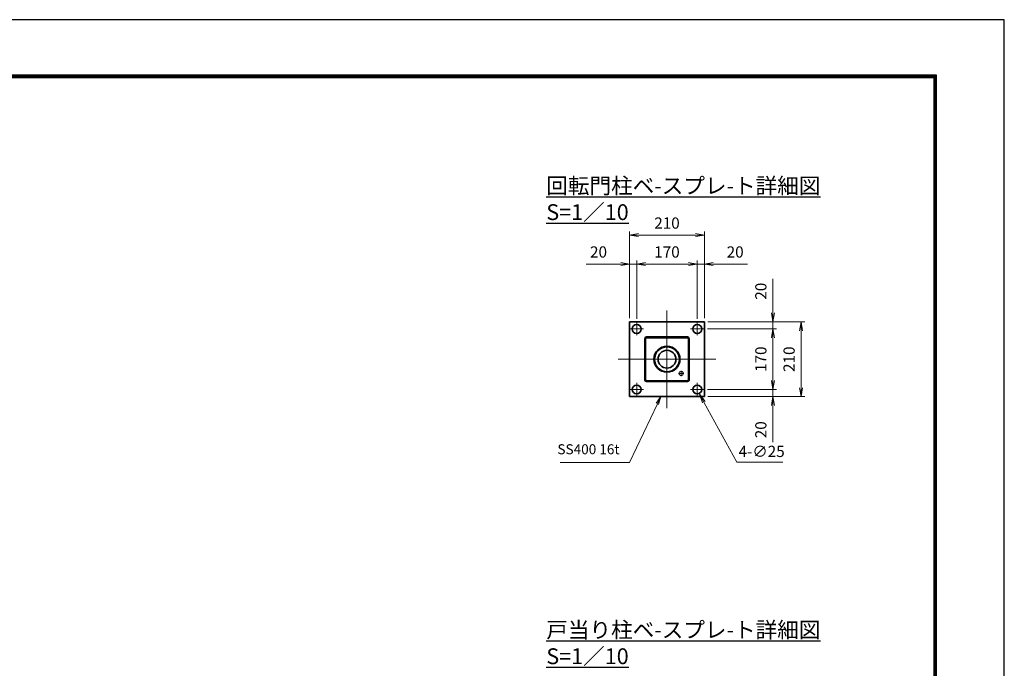
# Model space of a CAD drawing. Units: millimetres. Extents: x 0 to 12058, y 0 to 8400.
# Drawn here: x 6349 to 11880, y 4758 to 8400 of the extents above; entities that cross this region are included whole.
import ezdxf

# ---------------------------------------------------------------- set-up
doc = ezdxf.new("R2010")
doc.units = ezdxf.units.MM
doc.header["$PDMODE"] = 35
for name, pattern in [('AM_ISO02W050', [7.5, 6, -1.5]), ('AM_ISO08W050', [18, 12, -1.5, 3, -1.5]), ('AM_ISO08W050x2', [9, 6, -0.75, 1.5, -0.75])]:
    doc.linetypes.add(name, pattern=pattern)
doc.layers.add('D-TTL', color=2, linetype='Continuous')
for name, color, linetype, lineweight in [('外形線', 7, 'Continuous', 35), ('寸法線', 4, 'Continuous', 18), ('文字', 254, 'Continuous', 25), ('軸線', 200, 'AM_ISO08W050', 15), ('隠れ線', 140, 'AM_ISO02W050', 18)]:
    doc.layers.add(name, color=color, linetype=linetype, lineweight=lineweight)
doc.styles.add('ACISOTS', font='simplex.shx', dxfattribs={"width": 0.8, "bigfont": 'bigfont.shx'})
doc.styles.get("Standard").update_dxf_attribs({"font": 'romans.shx', "width": 0.8, "bigfont": 'bigfont.shx'})
doc.dimstyles.new('AM_ISO$0', dxfattribs={"dimtxt": 3.15, "dimasz": 2.5, "dimexe": 1, "dimexo": 1, "dimgap": 1.4, "dimtad": 1, "dimdsep": 46, "dimtxsty": 'ACISOTS', "dimblk": 'OPEN', "dimcen": 0, "dimclrd": 256, "dimclre": 256, "dimclrt": 254, "dimazin": 2, "dimtp": 0.1, "dimtm": 0.1, "dimtfac": 0.71, "dimtix": 1, "dimtmove": 1, "dimatfit": 3, "dimldrblk": 'OPEN', "dimfxl": 0, "dimlwd": -1, "dimlwe": -1, "dimarcsym": 0})
doc.dimstyles.new('AM_ISO$3', dxfattribs={"dimtxt": 3.15, "dimasz": 2.5, "dimexe": 1, "dimexo": 1, "dimgap": 1, "dimtad": 1, "dimtoh": 1, "dimdsep": 46, "dimtxsty": 'ACISOTS', "dimblk": 'OPEN', "dimcen": 0, "dimclrd": 256, "dimclre": 256, "dimclrt": 254, "dimazin": 2, "dimtp": 0.1, "dimtm": 0.1, "dimtfac": 0.71, "dimtix": 1, "dimtofl": 0, "dimtmove": 1, "dimatfit": 0, "dimldrblk": 'OPEN', "dimfxl": 0, "dimlwd": -1, "dimlwe": -1, "dimarcsym": 0})

# ---------------------------------------------------------------- blocks, each defined once
blk = doc.blocks.new('_Open')
at = {"color": 0, "linetype": 'ByBlock', "lineweight": -2}
for p, q in [((-1, 0.17), (0, 0)), ((-1, -0.17), (0, 0)), ((0, 0), (-1, 0))]:
    blk.add_line(p, q, dxfattribs=at)
blk = doc.blocks.new('*D61')
at = {"layer": 'Defpoints', "color": 0}
for p in [(10195.2, 6703.5), (10580.2, 6703.5), (10192.7, 6663.5)]:
    blk.add_point(p, dxfattribs=at)
at = {"layer": '寸法線'}
for p, q in [((10580.2, 6944.3), (10580.2, 6703.5)), ((10580.2, 6753.5), (10580.2, 6803.5)), ((10215.2, 6703.5), (10600.2, 6703.5)), ((10580.2, 6663.5), (10580.2, 6703.5)), ((10580.2, 6663.5), (10580.2, 6703.5)), ((10212.7, 6663.5), (10600.2, 6663.5)), ((10580.2, 6613.5), (10580.2, 6563.5))]:
    blk.add_line(p, q, dxfattribs=at)
at = {"layer": '寸法線', "xscale": 50, "yscale": 50, "zscale": 50}
for p, rotation in [((10580.2, 6703.5), 270), ((10580.2, 6663.5), 90)]:
    blk.add_blockref('_Open', p, dxfattribs=dict(at, rotation=rotation))
at = {"layer": '寸法線', "color": 254, "insert": (10520.7, 6875.5), "char_height": 63, "attachment_point": 5, "rotation": 90, "style": 'ACISOTS'}
blk.add_mtext('20', dxfattribs=at)
blk = doc.blocks.new('*D62')
at = {"layer": 'Defpoints', "color": 0}
for p in [(10192.7, 6663.5), (10192.7, 6323.5), (10580.2, 6323.5)]:
    blk.add_point(p, dxfattribs=at)
at = {"layer": '寸法線'}
for p, q in [((10212.7, 6663.5), (10600.2, 6663.5)), ((10580.2, 6613.5), (10580.2, 6373.5)), ((10212.7, 6323.5), (10600.2, 6323.5))]:
    blk.add_line(p, q, dxfattribs=at)
at = {"layer": '寸法線', "xscale": 50, "yscale": 50, "zscale": 50}
for p, rotation in [((10580.2, 6663.5), 90), ((10580.2, 6323.5), 270)]:
    blk.add_blockref('_Open', p, dxfattribs=dict(at, rotation=rotation))
at = {"layer": '寸法線', "color": 254, "insert": (10520.7, 6493.5), "char_height": 63, "attachment_point": 5, "rotation": 90, "style": 'ACISOTS'}
blk.add_mtext('170', dxfattribs=at)
blk = doc.blocks.new('*D63')
at = {"layer": 'Defpoints', "color": 0}
for p in [(10192.7, 6323.5), (10195.2, 6283.5), (10580.2, 6283.5)]:
    blk.add_point(p, dxfattribs=at)
at = {"layer": '寸法線'}
for p, q in [((10580.2, 6373.5), (10580.2, 6423.5)), ((10212.7, 6323.5), (10600.2, 6323.5)), ((10580.2, 6323.5), (10580.2, 6283.5)), ((10580.2, 6323.5), (10580.2, 6283.5)), ((10215.2, 6283.5), (10600.2, 6283.5)), ((10580.2, 6028.7), (10580.2, 6283.5)), ((10580.2, 6233.5), (10580.2, 6183.5))]:
    blk.add_line(p, q, dxfattribs=at)
at = {"layer": '寸法線', "xscale": 50, "yscale": 50, "zscale": 50}
for p, rotation in [((10580.2, 6323.5), 270), ((10580.2, 6283.5), 90)]:
    blk.add_blockref('_Open', p, dxfattribs=dict(at, rotation=rotation))
at = {"layer": '寸法線', "color": 254, "insert": (10520.7, 6097.5), "char_height": 63, "attachment_point": 5, "rotation": 90, "style": 'ACISOTS'}
blk.add_mtext('20', dxfattribs=at)
blk = doc.blocks.new('*D64')
at = {"layer": 'Defpoints', "color": 0}
for p in [(10195.2, 6703.5), (10195.2, 6283.5), (10738.8, 6283.5)]:
    blk.add_point(p, dxfattribs=at)
at = {"layer": '寸法線'}
for p, q in [((10215.2, 6703.5), (10758.8, 6703.5)), ((10738.8, 6653.5), (10738.8, 6333.5)), ((10215.2, 6283.5), (10758.8, 6283.5))]:
    blk.add_line(p, q, dxfattribs=at)
at = {"layer": '寸法線', "xscale": 50, "yscale": 50, "zscale": 50}
for p, rotation in [((10738.8, 6703.5), 90), ((10738.8, 6283.5), 270)]:
    blk.add_blockref('_Open', p, dxfattribs=dict(at, rotation=rotation))
at = {"layer": '寸法線', "color": 254, "insert": (10679.3, 6493.5), "char_height": 63, "attachment_point": 5, "rotation": 90, "style": 'ACISOTS'}
blk.add_mtext('210', dxfattribs=at)
blk = doc.blocks.new('*D65')
at = {"layer": 'Defpoints', "color": 0}
for p in [(9775.2, 7028.1), (9775.2, 6703.5), (9815.2, 6701)]:
    blk.add_point(p, dxfattribs=at)
at = {"layer": '寸法線'}
for p, q in [((9532, 7028.1), (9775.2, 7028.1)), ((9725.2, 7028.1), (9675.2, 7028.1)), ((9775.2, 6723.5), (9775.2, 7048.1)), ((9815.2, 7028.1), (9775.2, 7028.1)), ((9815.2, 7028.1), (9775.2, 7028.1)), ((9815.2, 6721), (9815.2, 7048.1)), ((9865.2, 7028.1), (9915.2, 7028.1))]:
    blk.add_line(p, q, dxfattribs=at)
at = {"layer": '寸法線', "xscale": 50, "yscale": 50, "zscale": 50}
blk.add_blockref('_Open', (9775.2, 7028.1), dxfattribs=at)
at = {"layer": '寸法線', "xscale": 50, "yscale": 50, "zscale": 50, "rotation": 180}
blk.add_blockref('_Open', (9815.2, 7028.1), dxfattribs=at)
at = {"layer": '寸法線', "color": 254, "insert": (9600.8, 7087.6), "char_height": 63, "attachment_point": 5, "style": 'ACISOTS'}
blk.add_mtext('20', dxfattribs=at)
blk = doc.blocks.new('*D66')
at = {"layer": 'Defpoints', "color": 0}
for p in [(10155.2, 7028.1), (9815.2, 6701), (10155.2, 6701)]:
    blk.add_point(p, dxfattribs=at)
at = {"layer": '寸法線'}
for p, q in [((9815.2, 6721), (9815.2, 7048.1)), ((9865.2, 7028.1), (10105.2, 7028.1)), ((10155.2, 6721), (10155.2, 7048.1))]:
    blk.add_line(p, q, dxfattribs=at)
at = {"layer": '寸法線', "xscale": 50, "yscale": 50, "zscale": 50, "rotation": 180}
blk.add_blockref('_Open', (9815.2, 7028.1), dxfattribs=at)
at = {"layer": '寸法線', "xscale": 50, "yscale": 50, "zscale": 50}
blk.add_blockref('_Open', (10155.2, 7028.1), dxfattribs=at)
at = {"layer": '寸法線', "color": 254, "insert": (9985.2, 7087.6), "char_height": 63, "attachment_point": 5, "style": 'ACISOTS'}
blk.add_mtext('170', dxfattribs=at)
blk = doc.blocks.new('*D67')
at = {"layer": 'Defpoints', "color": 0}
for p in [(10195.2, 7028.1), (10155.2, 6701), (10195.2, 6703.5)]:
    blk.add_point(p, dxfattribs=at)
at = {"layer": '寸法線'}
for p, q in [((10105.2, 7028.1), (10055.2, 7028.1)), ((10155.2, 6721), (10155.2, 7048.1)), ((10155.2, 7028.1), (10195.2, 7028.1)), ((10155.2, 7028.1), (10195.2, 7028.1)), ((10195.2, 6723.5), (10195.2, 7048.1)), ((10437, 7028.1), (10195.2, 7028.1)), ((10245.2, 7028.1), (10295.2, 7028.1))]:
    blk.add_line(p, q, dxfattribs=at)
at = {"layer": '寸法線', "xscale": 50, "yscale": 50, "zscale": 50}
blk.add_blockref('_Open', (10155.2, 7028.1), dxfattribs=at)
at = {"layer": '寸法線', "xscale": 50, "yscale": 50, "zscale": 50, "rotation": 180}
blk.add_blockref('_Open', (10195.2, 7028.1), dxfattribs=at)
at = {"layer": '寸法線', "color": 254, "insert": (10368.2, 7087.6), "char_height": 63, "attachment_point": 5, "style": 'ACISOTS'}
blk.add_mtext('20', dxfattribs=at)
blk = doc.blocks.new('*D68')
at = {"layer": 'Defpoints', "color": 0}
for p in [(10195.2, 7190.4), (9775.2, 6703.5), (10195.2, 6703.5)]:
    blk.add_point(p, dxfattribs=at)
at = {"layer": '寸法線'}
for p, q in [((9775.2, 6723.5), (9775.2, 7210.4)), ((9825.2, 7190.4), (10145.2, 7190.4)), ((10195.2, 6723.5), (10195.2, 7210.4))]:
    blk.add_line(p, q, dxfattribs=at)
at = {"layer": '寸法線', "xscale": 50, "yscale": 50, "zscale": 50, "rotation": 180}
blk.add_blockref('_Open', (9775.2, 7190.4), dxfattribs=at)
at = {"layer": '寸法線', "xscale": 50, "yscale": 50, "zscale": 50}
blk.add_blockref('_Open', (10195.2, 7190.4), dxfattribs=at)
at = {"layer": '寸法線', "color": 254, "insert": (9985.2, 7249.9), "char_height": 63, "attachment_point": 5, "style": 'ACISOTS'}
blk.add_mtext('210', dxfattribs=at)
blk = doc.blocks.new('*D69')
at = {"layer": 'Defpoints', "color": 0}
for p in [(10144.2, 6340.2), (10168.3, 6296.5)]:
    blk.add_point(p, dxfattribs=at)
at = {"layer": '寸法線'}
for p, q in [((10378.1, 5916.2), (10192.5, 6252.7)), ((10635.7, 5916.2), (10378.1, 5916.2))]:
    blk.add_line(p, q, dxfattribs=at)
at = {"layer": '寸法線', "xscale": 50, "yscale": 50, "zscale": 50, "rotation": 118.8845328747388}
blk.add_blockref('_Open', (10168.3, 6296.5), dxfattribs=at)
at = {"layer": '寸法線', "color": 254, "insert": (10516.9, 5967.7), "char_height": 63, "attachment_point": 5, "style": 'ACISOTS'}
blk.add_mtext('4-∅25', dxfattribs=at)
blk = doc.blocks.new('*S29')
at = {"layer": '寸法線', "linetype": 'Continuous'}
for p, q in [((-663497.7, 2725908.5), (-663523.5, 2725871.6)), ((-663516.8, 2725868.4), (-663497.7, 2725908.5)), ((-663510.1, 2725865.2), (-663497.7, 2725908.5))]:
    blk.add_line(p, q, dxfattribs=at)
at = {"layer": '寸法線'}
for p, q in [((-663673.3, 2725539.5), (-663516.8, 2725868.4)), ((-664063.4, 2725539.5), (-663673.3, 2725539.5))]:
    blk.add_line(p, q, dxfattribs=at)
at = {"layer": '寸法線', "color": 254, "insert": (-663729.3, 2725567.5), "char_height": 56, "attachment_point": 9, "style": 'ACISOTS'}
blk.add_mtext('SS400 16t', dxfattribs=at)

msp = doc.modelspace()

# ---------------------------------------------------------------- linework, layer by layer
at = {"layer": 'D-TTL', "color": 7}
for points in [[(0, 0), (11880, 0), (11880, 8400), (0, 8400)], [(381.857, 8089.714), (11498.143, 8089.714), (11498.143, 311.143), (381.857, 311.143)], [(385.393, 8086.179), (11494.607, 8086.179), (11494.607, 314.679), (385.393, 314.679)], [(388.929, 8082.643), (11491.071, 8082.643), (11491.071, 318.214), (388.929, 318.214)], [(392.464, 8079.107), (11487.536, 8079.107), (11487.536, 321.75), (392.464, 321.75)], [(396, 8075.571), (11484, 8075.571), (11484, 325.286), (396, 325.286)]]:
    msp.add_lwpolyline(points, close=True, dxfattribs=at)
at = {"layer": '外形線'}
for p, q in [((9775.152, 6703.537), (10195.152, 6703.537)), ((9775.152, 6283.537), (9775.152, 6703.537)), ((10195.152, 6703.537), (10195.152, 6283.537)), ((9860.152, 6608.537), (9860.152, 6378.537)), ((10100.152, 6618.537), (9870.152, 6618.537)), ((10110.152, 6378.537), (10110.152, 6608.537)), ((9870.152, 6368.537), (10100.152, 6368.537)), ((10195.152, 6283.537), (9775.152, 6283.537))]:
    msp.add_line(p, q, dxfattribs=at)
for centre, radius in [((9815.152, 6663.537), 25), ((10155.152, 6663.537), 25), ((9985.152, 6493.537), 73), ((9985.152, 6493.537), 70), ((9985.152, 6493.537), 50), ((9815.152, 6323.537), 25), ((10155.152, 6323.537), 25)]:
    msp.add_circle(centre, radius, dxfattribs=at)
for centre, start, end in [((9870.152, 6608.537), 90, 180), ((10100.152, 6608.537), 0, 90), ((9870.152, 6378.537), 180, 270), ((10100.152, 6378.537), 270, 0)]:
    msp.add_arc(centre, 10, start, end, dxfattribs=at)
at = {"layer": '軸線'}
for p, q in [((9985.152, 6219.537), (9985.152, 6767.537)), ((9815.152, 6663.537), (9815.152, 6701.037)), ((10155.152, 6663.537), (10155.152, 6701.037)), ((9815.152, 6663.537), (9777.652, 6663.537)), ((9815.152, 6663.537), (9852.652, 6663.537)), ((9815.152, 6663.537), (9815.152, 6626.037)), ((10155.152, 6663.537), (10117.652, 6663.537)), ((10155.152, 6663.537), (10192.652, 6663.537)), ((10155.152, 6663.537), (10155.152, 6626.037)), ((9711.152, 6493.537), (10259.152, 6493.537)), ((10065.152, 6413.537), (10065.152, 6428.537)), ((10065.152, 6413.537), (10065.152, 6428.537)), ((9815.152, 6323.537), (9815.152, 6361.037)), ((10065.152, 6413.537), (10050.152, 6413.537)), ((10065.152, 6413.537), (10050.152, 6413.537)), ((10065.152, 6413.537), (10065.152, 6398.537)), ((10065.152, 6413.537), (10080.152, 6413.537)), ((10065.152, 6413.537), (10065.152, 6398.537)), ((10065.152, 6413.537), (10080.152, 6413.537)), ((10155.152, 6323.537), (10155.152, 6361.037)), ((9815.152, 6323.537), (9777.652, 6323.537)), ((9815.152, 6323.537), (9852.652, 6323.537)), ((9815.152, 6323.537), (9815.152, 6286.037)), ((10155.152, 6323.537), (10117.652, 6323.537)), ((10155.152, 6323.537), (10192.652, 6323.537)), ((10155.152, 6323.537), (10155.152, 6286.037))]:
    msp.add_line(p, q, dxfattribs=at)
at = {"layer": '軸線', "linetype": 'AM_ISO08W050x2'}
for p, q in [((9971.952, 6493.537), (9998.352, 6493.537)), ((9985.152, 6480.337), (9985.152, 6506.737))]:
    msp.add_line(p, q, dxfattribs=at)
at = {"layer": '隠れ線'}
for p, q in [((9866.552, 6608.537), (9866.552, 6378.537)), ((10100.152, 6612.137), (9870.152, 6612.137)), ((10103.752, 6378.537), (10103.752, 6608.537)), ((9870.152, 6374.937), (10100.152, 6374.937))]:
    msp.add_line(p, q, dxfattribs=at)
msp.add_circle((10065.152, 6413.537), 12, dxfattribs=at)
for centre, start, end in [((9870.152, 6608.537), 90, 180), ((10100.152, 6608.537), 0, 90), ((9870.152, 6378.537), 180, 270), ((10100.152, 6378.537), 270, 0)]:
    msp.add_arc(centre, 3.6, start, end, dxfattribs=at)

# ---------------------------------------------------------------- block references
at = {"layer": '寸法線', "rotation": 1.948952964498614e-07}
msp.add_blockref('*S29', (673448.001, -2719624.976), dxfattribs=at)

# ---------------------------------------------------------------- texts
at = {"layer": '文字', "color": 254, "lineweight": 25, "char_height": 88.88889, "attachment_point": 1, "rotation": 0}
for s, insert in [('{\\L回転門柱ベ-スプレ-ト詳細図 S=1／10}', (9307.379, 7511.965)), ('{\\L戸当り柱ベ-スプレ-ト詳細図 S=1／10}', (9307.379, 5018.316))]:
    msp.add_mtext_dynamic_manual_height_columns(s, width=1839.89532, gutter_width=444.444, heights=[0], dxfattribs=dict(at, insert=insert))

# ---------------------------------------------------------------- dimensions: what is measured, and where the dimension line sits
at = {"layer": '寸法線'}
for base, p1, p2, angle, override, picture, middle in [((10195.152, 7190.352), (9775.152, 6703.537), (10195.152, 6703.537), 0, {"dimscale": 20, "dimlfac": 0.5, "dimpost": ''}, '*D68', (9985.152, 7249.852)), ((10155.152, 7028.134), (9815.152, 6701.037), (10155.152, 6701.037), 0, {"dimscale": 20, "dimlfac": 0.5}, '*D66', (9985.152, 7087.634)), ((10738.824, 6283.537), (10195.152, 6703.537), (10195.152, 6283.537), 90, {"dimscale": 20, "dimlfac": 0.5}, '*D64', (10679.324, 6493.537)), ((10580.19, 6323.537), (10192.652, 6663.537), (10192.652, 6323.537), 90, {"dimscale": 20, "dimlfac": 0.5}, '*D62', (10520.69, 6493.537))]:
    dim = msp.add_linear_dim(base=base, p1=p1, p2=p2, angle=angle, dimstyle='AM_ISO$0', override=override, dxfattribs=at)
    dim.commit()
    dim.dimension.update_dxf_attribs({"geometry": picture, "text_midpoint": middle})
for base, p1, p2, angle, picture, middle in [((9775.152, 7028.134), (9815.152, 6701.037), (9775.152, 6703.537), 0, '*D65', (9600.848, 7077.509)), ((10195.152, 7028.134), (10155.152, 6701.037), (10195.152, 6703.537), 0, '*D67', (10368.216, 7066.117)), ((10580.19, 6703.537), (10192.652, 6663.537), (10195.152, 6703.537), 90, '*D61', (10546.038, 6875.517)), ((10580.19, 6283.537), (10192.652, 6323.537), (10195.152, 6283.537), 90, '*D63', (10552.419, 6097.507))]:
    dim = msp.add_linear_dim(base=base, p1=p1, p2=p2, angle=angle, dimstyle='AM_ISO$0', override={"dimscale": 20, "dimlfac": 0.5}, dxfattribs=at)
    dim.commit()
    dim.dimension.update_dxf_attribs({"geometry": picture, "text_midpoint": middle, "dimtype": 160})
dim = msp.add_diameter_dim_2p(p1=(10144.161, 6340.239), p2=(10168.313, 6296.459), text='4-<>', dimstyle='AM_ISO$3', override={"dimscale": 20, "dimlfac": 0.5}, dxfattribs=at)
dim.commit()
dim.dimension.update_dxf_attribs({"geometry": '*D69', "text_midpoint": (10378.082, 5916.22), "dimtype": 163})

doc.saveas('drawing.dxf')
